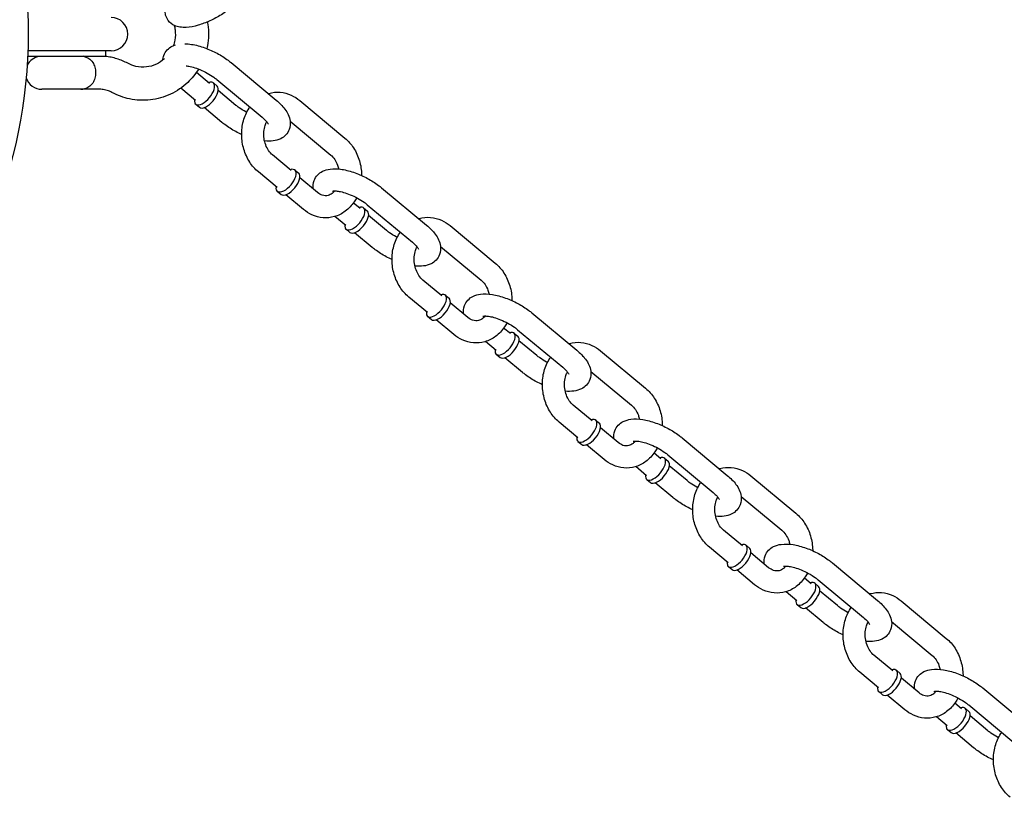
# Model space of a CAD drawing. Extents: x 0 to 421, y 0 to 528.
# Drawn here: x 131 to 142, y 397 to 406 of the extents above; entities that cross this region are included whole.
import ezdxf

# ---------------------------------------------------------------- set-up
doc = ezdxf.new("R2010")
doc.units = 0
doc.header["$LTSCALE"] = 16
doc.header["$MEASUREMENT"] = 0
doc.layers.add('1', color=7, linetype='CONTINUOUS')

msp = doc.modelspace()

# ---------------------------------------------------------------- linework, layer by layer
at = {"layer": '1'}
for p, q in [((130.636, 405.909), (131.577, 405.909)), ((131.514, 405.909), (131.514, 405.844)), ((131.514, 405.844), (130.633, 405.844)), ((132.934, 405.773), (133.445, 405.348)), ((132.692, 405.537), (132.542, 405.662)), ((132.775, 405.581), (133.285, 405.156)), ((131.233, 405.471), (130.795, 405.471)), ((131.445, 405.471), (131.233, 405.471)), ((132.532, 405.345), (132.366, 405.484)), ((132.734, 405.544), (132.776, 405.508)), ((132.99, 405.289), (132.79, 405.456)), ((133.712, 405.343), (134.222, 404.919)), ((132.534, 405.303), (132.576, 405.268)), ((132.83, 405.097), (132.63, 405.264)), ((133.603, 405.109), (134.062, 404.727)), ((133.616, 404.551), (133.403, 404.728)), ((133.456, 404.359), (133.243, 404.536)), ((133.657, 404.557), (133.7, 404.522)), ((133.913, 404.303), (133.713, 404.47)), ((134.635, 404.357), (135.146, 403.933)), ((133.457, 404.317), (133.5, 404.282)), ((133.754, 404.111), (133.553, 404.278)), ((134.393, 404.122), (134.317, 404.185)), ((134.434, 404.128), (134.477, 404.092)), ((134.475, 404.165), (134.986, 403.741)), ((134.233, 403.929), (134.11, 404.032)), ((134.691, 403.874), (134.491, 404.041)), ((135.413, 403.928), (135.923, 403.503)), ((134.235, 403.888), (134.277, 403.852)), ((134.531, 403.682), (134.331, 403.848)), ((135.304, 403.693), (135.763, 403.311)), ((135.317, 403.135), (135.104, 403.312)), ((135.157, 402.943), (134.944, 403.12)), ((135.358, 403.142), (135.4, 403.106)), ((135.614, 402.888), (135.414, 403.054)), ((135.158, 402.902), (135.201, 402.866)), ((136.336, 402.942), (136.847, 402.517)), ((135.454, 402.696), (135.254, 402.862)), ((136.094, 402.706), (136.018, 402.769)), ((136.135, 402.712), (136.178, 402.677)), ((136.176, 402.75), (136.687, 402.325)), ((135.934, 402.514), (135.811, 402.616)), ((136.392, 402.458), (136.191, 402.625)), ((135.935, 402.472), (135.978, 402.437)), ((137.114, 402.512), (137.624, 402.087)), ((136.232, 402.266), (136.032, 402.433)), ((137.004, 402.278), (137.464, 401.895)), ((137.018, 401.72), (136.805, 401.897)), ((136.858, 401.528), (136.645, 401.705)), ((137.059, 401.726), (137.101, 401.691)), ((137.315, 401.472), (137.115, 401.639)), ((136.859, 401.486), (136.902, 401.451)), ((137.155, 401.28), (136.955, 401.447)), ((138.037, 401.526), (138.547, 401.101)), ((137.795, 401.29), (137.719, 401.353)), ((137.877, 401.334), (138.388, 400.909)), ((137.836, 401.297), (137.879, 401.261)), ((137.635, 401.098), (137.512, 401.2)), ((138.093, 401.042), (137.892, 401.209)), ((137.636, 401.056), (137.679, 401.021)), ((137.933, 400.85), (137.732, 401.017)), ((138.815, 401.096), (139.325, 400.672)), ((138.705, 400.862), (139.165, 400.48)), ((138.719, 400.304), (138.506, 400.481)), ((138.559, 400.112), (138.346, 400.289)), ((138.76, 400.31), (138.802, 400.275)), ((139.016, 400.056), (138.816, 400.223)), ((139.738, 400.11), (140.248, 399.686)), ((138.56, 400.07), (138.602, 400.035)), ((138.856, 399.864), (138.656, 400.031)), ((139.496, 399.875), (139.42, 399.938)), ((139.578, 399.918), (140.088, 399.494)), ((139.336, 399.682), (139.213, 399.785)), ((139.537, 399.881), (139.58, 399.845)), ((139.794, 399.627), (139.593, 399.794)), ((140.516, 399.681), (141.026, 399.256)), ((139.337, 399.641), (139.38, 399.605)), ((139.634, 399.435), (139.433, 399.601)), ((140.406, 399.446), (140.866, 399.064)), ((140.419, 398.888), (140.207, 399.065)), ((140.461, 398.895), (140.503, 398.859)), ((140.26, 398.696), (140.047, 398.873)), ((140.717, 398.641), (140.517, 398.807)), ((141.439, 398.695), (141.949, 398.27)), ((140.261, 398.655), (140.303, 398.619)), ((140.557, 398.449), (140.357, 398.615)), ((141.197, 398.459), (141.121, 398.522)), ((141.238, 398.465), (141.281, 398.43)), ((141.279, 398.503), (141.789, 398.078)), ((141.037, 398.267), (140.914, 398.369)), ((141.495, 398.211), (141.294, 398.378)), ((141.038, 398.225), (141.081, 398.19)), ((141.335, 398.019), (141.134, 398.186))]:
    msp.add_line(p, q, dxfattribs=at)
msp.add_circle((125.139, 406.096), 5.5, dxfattribs=at)
for centre, radius, start, end in [((131.577, 406.096), 0.188, 270, 90), ((130.795, 405.659), 0.187, 99.3668, 153.3773), ((131.233, 405.659), 0.188, 75.9492, 80.6332), ((130.795, 405.659), 0.187, 197.7769, 270), ((131.233, 405.659), 0.187, 270, 284.0508)]:
    msp.add_arc(centre, radius, start, end, dxfattribs=at)
for centre, start_param, end_param in [((132.634, 405.423), 2.498092, 6.926686), ((132.676, 405.388), 3.141593, 6.283185), ((133.557, 404.437), 2.498092, 6.926686), ((133.6, 404.402), 3.141593, 6.283185), ((134.335, 404.008), 2.498092, 6.926686), ((134.377, 403.972), 3.141593, 6.283185), ((135.258, 403.022), 2.498092, 6.926686), ((135.301, 402.986), 3.141593, 6.283185), ((136.035, 402.592), 2.498092, 6.926686), ((136.078, 402.557), 3.141593, 6.283185), ((136.959, 401.606), 2.498092, 6.926686), ((137.001, 401.571), 3.141593, 6.283185), ((137.736, 401.176), 2.498092, 6.926686), ((137.779, 401.141), 3.141593, 6.283185), ((138.66, 400.19), 2.498092, 6.926686), ((138.702, 400.155), 3.141593, 6.283185), ((139.437, 399.761), 2.498092, 6.926686), ((139.48, 399.725), 3.141593, 6.283185), ((140.361, 398.775), 2.498092, 6.926686), ((140.403, 398.739), 3.141593, 6.283185), ((141.138, 398.345), 2.498092, 6.926686), ((141.181, 398.31), 3.141593, 6.283185)]:
    msp.add_ellipse(centre, major_axis=(0.1, 0.12), ratio=0.465231, start_param=start_param, end_param=end_param, dxfattribs=at)
for points, knots in [([(132.947, 406.402), (132.91, 406.371), (132.868, 406.342), (132.783, 406.29), (132.739, 406.266), (132.65, 406.226), (132.605, 406.209), (132.516, 406.183), (132.471, 406.174), (132.404, 406.17), (132.379, 406.171), (132.335, 406.178), (132.315, 406.183), (132.269, 406.204), (132.243, 406.223), (132.21, 406.268), (132.2, 406.289), (132.189, 406.33), (132.188, 406.35), (132.19, 406.368)], [0, 0, 0, 0, 0.372278, 0.372278, 0.725422, 0.725422, 1.079895, 1.079895, 1.456119, 1.456119, 1.668714, 1.668714, 1.83554, 1.83554, 2.042049, 2.042049, 2.180324, 2.180324, 2.311121, 2.311121, 2.311121, 2.311121]), ([(132.666, 406.234), (132.668, 406.224), (132.67, 406.215), (132.683, 406.125), (132.682, 406.044), (132.666, 405.954), (132.664, 405.943), (132.661, 405.932)], [7.6683805, 7.6683805, 7.6683805, 7.6683805, 7.708105, 7.708105, 8.0300981, 8.0300981, 8.0758329, 8.0758329, 8.0758329, 8.0758329]), ([(132.291, 406.194), (132.296, 406.178), (132.299, 406.161), (132.306, 406.105), (132.305, 406.065), (132.294, 406.005), (132.288, 405.984), (132.28, 405.964)], [7.592152, 7.592152, 7.592152, 7.592152, 7.7272848, 7.7272848, 8.0418211, 8.0418211, 8.2125484, 8.2125484, 8.2125484, 8.2125484]), ([(132.161, 405.799), (132.162, 405.817), (132.166, 405.836), (132.181, 405.877), (132.195, 405.899), (132.229, 405.934), (132.249, 405.948), (132.281, 405.964), (132.293, 405.969), (132.305, 405.973)], [4.0130761, 4.0130761, 4.0130761, 4.0130761, 4.1395669, 4.1395669, 4.299172, 4.299172, 4.4697187, 4.4697187, 4.570491, 4.570491, 4.570491, 4.570491]), ([(132.412, 405.987), (132.437, 405.986), (132.463, 405.984), (132.537, 405.972), (132.588, 405.959), (132.685, 405.923), (132.732, 405.902), (132.821, 405.855), (132.863, 405.828), (132.913, 405.791), (132.924, 405.782), (132.934, 405.773)], [4.869029, 4.869029, 4.869029, 4.869029, 5.074943, 5.074943, 5.463044, 5.463044, 5.822895, 5.822895, 6.177741, 6.177741, 6.283185, 6.283185, 6.283185, 6.283185]), ([(131.278, 405.841), (131.279, 405.84), (131.28, 405.84), (131.297, 405.836), (131.312, 405.829), (131.343, 405.809), (131.357, 405.794), (131.38, 405.759), (131.388, 405.741), (131.399, 405.7), (131.401, 405.68), (131.401, 405.638), (131.399, 405.617), (131.388, 405.577), (131.38, 405.558), (131.357, 405.524), (131.343, 405.509), (131.312, 405.488), (131.297, 405.482), (131.28, 405.477), (131.279, 405.477), (131.278, 405.477)], [0.156779, 0.156779, 0.156779, 0.156779, 0.164421, 0.164421, 0.329664, 0.329664, 0.524459, 0.524459, 0.695508, 0.695508, 0.857028, 0.857028, 1.018549, 1.018549, 1.189598, 1.189598, 1.384392, 1.384392, 1.549635, 1.549635, 1.557278, 1.557278, 1.557278, 1.557278]), ([(131.766, 405.765), (131.746, 405.775), (131.726, 405.785), (131.685, 405.802), (131.664, 405.81), (131.621, 405.823), (131.6, 405.829), (131.556, 405.837), (131.534, 405.841), (131.509, 405.843), (131.506, 405.843), (131.503, 405.844)], [5.793228, 5.793228, 5.793228, 5.793228, 5.8912194, 5.8912194, 5.9892109, 5.9892109, 6.0872024, 6.0872024, 6.1851938, 6.1851938, 6.1982309, 6.1982309, 6.1982309, 6.1982309]), ([(132.182, 405.817), (132.154, 405.792), (132.123, 405.771), (132.054, 405.738), (132.016, 405.728), (131.937, 405.719), (131.897, 405.721), (131.826, 405.737), (131.795, 405.749), (131.766, 405.765)], [8.691185, 8.691185, 8.691185, 8.691185, 8.993559, 8.993559, 9.317412, 9.317412, 9.643461, 9.643461, 9.914735, 9.914735, 9.914735, 9.914735]), ([(132.567, 405.7), (132.533, 405.645), (132.492, 405.594), (132.387, 405.495), (132.321, 405.449), (132.177, 405.382), (132.1, 405.36), (131.943, 405.342), (131.863, 405.346), (131.717, 405.377), (131.65, 405.401), (131.587, 405.435)], [8.412195, 8.412195, 8.412195, 8.412195, 8.673214, 8.673214, 8.993109, 8.993109, 9.311756, 9.311756, 9.629688, 9.629688, 9.914735, 9.914735, 9.914735, 9.914735]), ([(132.425, 405.736), (132.431, 405.736), (132.437, 405.735), (132.462, 405.731), (132.483, 405.727), (132.53, 405.714), (132.556, 405.705), (132.61, 405.683), (132.637, 405.67), (132.691, 405.64), (132.716, 405.624), (132.752, 405.599), (132.764, 405.59), (132.775, 405.581)], [4.958588, 4.958588, 4.958588, 4.958588, 5.049608, 5.049608, 5.293603, 5.293603, 5.56182, 5.56182, 5.842671, 5.842671, 6.125371, 6.125371, 6.283185, 6.283185, 6.283185, 6.283185]), ([(131.587, 405.435), (131.579, 405.44), (131.57, 405.444), (131.551, 405.452), (131.542, 405.455), (131.523, 405.461), (131.514, 405.463), (131.494, 405.467), (131.484, 405.469), (131.465, 405.471), (131.455, 405.471), (131.445, 405.471)], [5.793228, 5.793228, 5.793228, 5.793228, 5.8912194, 5.8912194, 5.9892109, 5.9892109, 6.0872024, 6.0872024, 6.1851938, 6.1851938, 6.2831853, 6.2831853, 6.2831853, 6.2831853]), ([(133.445, 405.348), (133.483, 405.317), (133.516, 405.283), (133.572, 405.208), (133.595, 405.165), (133.606, 405.081), (133.604, 405.048), (133.583, 404.993), (133.57, 404.972), (133.536, 404.936), (133.516, 404.922), (133.468, 404.898), (133.44, 404.891), (133.379, 404.882), (133.346, 404.883), (133.313, 404.886)], [6.283185, 6.283185, 6.283185, 6.283185, 6.657496, 6.657496, 7.060374, 7.060374, 7.28116, 7.28116, 7.440765, 7.440765, 7.611311, 7.611311, 7.845753, 7.845753, 8.117124, 8.117124, 8.117124, 8.117124]), ([(133.355, 405.423), (133.357, 405.424), (133.359, 405.424), (133.403, 405.437), (133.447, 405.441), (133.533, 405.434), (133.576, 405.422), (133.65, 405.388), (133.683, 405.368), (133.712, 405.343)], [5.4455049, 5.4455049, 5.4455049, 5.4455049, 5.460939, 5.460939, 5.7461816, 5.7461816, 6.0332304, 6.0332304, 6.2831853, 6.2831853, 6.2831853, 6.2831853]), ([(133.111, 405.209), (133.108, 405.211), (133.104, 405.213), (133.074, 405.23), (133.048, 405.246), (133.013, 405.271), (133.001, 405.28), (132.99, 405.289)], [8.9462987, 8.9462987, 8.9462987, 8.9462987, 8.9842639, 8.9842639, 9.2669639, 9.2669639, 9.424778, 9.424778, 9.424778, 9.424778]), ([(133.243, 404.536), (133.205, 404.568), (133.172, 404.606), (133.117, 404.692), (133.094, 404.741), (133.064, 404.844), (133.055, 404.898), (133.054, 405.007), (133.06, 405.061), (133.088, 405.164), (133.11, 405.213), (133.141, 405.261), (133.145, 405.266), (133.148, 405.27)], [3.141593, 3.141593, 3.141593, 3.141593, 3.465001, 3.465001, 3.803717, 3.803717, 4.148072, 4.148072, 4.492774, 4.492774, 4.832972, 4.832972, 4.869814, 4.869814, 4.869814, 4.869814]), ([(133.285, 405.156), (133.303, 405.141), (133.318, 405.126), (133.339, 405.102), (133.346, 405.092), (133.354, 405.08), (133.355, 405.076), (133.355, 405.076)], [6.2831853, 6.2831853, 6.2831853, 6.2831853, 6.5455877, 6.5455877, 6.7766119, 6.7766119, 6.966816, 6.966816, 6.966816, 6.966816]), ([(133.054, 404.959), (133.032, 404.969), (133.01, 404.98), (132.944, 405.016), (132.901, 405.042), (132.852, 405.08), (132.841, 405.088), (132.83, 405.097)], [8.7894591, 8.7894591, 8.7894591, 8.7894591, 8.9644875, 8.9644875, 9.3193338, 9.3193338, 9.424778, 9.424778, 9.424778, 9.424778]), ([(133.403, 404.728), (133.387, 404.741), (133.372, 404.758), (133.346, 404.797), (133.335, 404.819), (133.317, 404.865), (133.311, 404.891), (133.304, 404.941), (133.303, 404.967), (133.308, 405.017), (133.313, 405.041), (133.325, 405.077), (133.331, 405.091), (133.338, 405.103)], [3.141593, 3.141593, 3.141593, 3.141593, 3.439107, 3.439107, 3.721015, 3.721015, 4.000149, 4.000149, 4.279112, 4.279112, 4.558218, 4.558218, 4.748935, 4.748935, 4.748935, 4.748935]), ([(134.222, 404.919), (134.26, 404.887), (134.293, 404.849), (134.349, 404.763), (134.371, 404.714), (134.402, 404.611), (134.41, 404.556), (134.411, 404.5), (134.411, 404.498), (134.411, 404.496)], [6.283185, 6.283185, 6.283185, 6.283185, 6.606594, 6.606594, 6.945309, 6.945309, 7.289664, 7.289664, 7.303712, 7.303712, 7.303712, 7.303712]), ([(134.062, 404.727), (134.078, 404.714), (134.093, 404.697), (134.12, 404.658), (134.131, 404.636), (134.145, 404.599), (134.149, 404.584), (134.152, 404.569)], [6.2831853, 6.2831853, 6.2831853, 6.2831853, 6.5806995, 6.5806995, 6.8626077, 6.8626077, 7.0299916, 7.0299916, 7.0299916, 7.0299916]), ([(133.863, 404.346), (133.859, 404.375), (133.862, 404.407), (133.882, 404.462), (133.896, 404.483), (133.93, 404.519), (133.95, 404.533), (133.998, 404.557), (134.026, 404.564), (134.098, 404.574), (134.143, 404.572), (134.238, 404.557), (134.289, 404.543), (134.386, 404.508), (134.433, 404.487), (134.522, 404.439), (134.564, 404.412), (134.614, 404.375), (134.625, 404.366), (134.635, 404.357)], [3.923487, 3.923487, 3.923487, 3.923487, 4.139567, 4.139567, 4.299172, 4.299172, 4.469719, 4.469719, 4.704161, 4.704161, 5.074943, 5.074943, 5.463044, 5.463044, 5.822895, 5.822895, 6.177741, 6.177741, 6.283185, 6.283185, 6.283185, 6.283185]), ([(134.354, 404.245), (134.346, 404.229), (134.337, 404.214), (134.3, 404.157), (134.266, 404.12), (134.189, 404.063), (134.148, 404.042), (134.062, 404.018), (134.018, 404.014), (133.932, 404.021), (133.889, 404.033), (133.815, 404.066), (133.783, 404.087), (133.754, 404.111)], [7.857316, 7.857316, 7.857316, 7.857316, 7.974565, 7.974565, 8.300382, 8.300382, 8.602532, 8.602532, 8.887774, 8.887774, 9.174823, 9.174823, 9.424778, 9.424778, 9.424778, 9.424778]), ([(134.108, 404.321), (134.099, 404.31), (134.089, 404.301), (134.065, 404.281), (134.049, 404.274), (134.012, 404.264), (133.99, 404.265), (133.949, 404.279), (133.931, 404.289), (133.913, 404.303)], [8.062355, 8.062355, 8.062355, 8.062355, 8.276084, 8.276084, 8.618785, 8.618785, 9.090756, 9.090756, 9.424778, 9.424778, 9.424778, 9.424778]), ([(134.08, 404.319), (134.08, 404.319), (134.082, 404.319), (134.088, 404.32), (134.095, 404.321), (134.115, 404.321), (134.129, 404.32), (134.163, 404.316), (134.184, 404.311), (134.23, 404.298), (134.257, 404.289), (134.31, 404.267), (134.338, 404.254), (134.392, 404.225), (134.417, 404.209), (134.453, 404.183), (134.465, 404.174), (134.475, 404.165)], [4.536559, 4.536559, 4.536559, 4.536559, 4.657382, 4.657382, 4.838286, 4.838286, 5.049608, 5.049608, 5.293603, 5.293603, 5.56182, 5.56182, 5.842671, 5.842671, 6.125371, 6.125371, 6.283185, 6.283185, 6.283185, 6.283185]), ([(135.056, 404.007), (135.058, 404.008), (135.06, 404.009), (135.104, 404.021), (135.148, 404.025), (135.234, 404.018), (135.277, 404.006), (135.351, 403.973), (135.383, 403.952), (135.413, 403.928)], [5.4455049, 5.4455049, 5.4455049, 5.4455049, 5.460939, 5.460939, 5.7461816, 5.7461816, 6.0332304, 6.0332304, 6.2831853, 6.2831853, 6.2831853, 6.2831853]), ([(135.146, 403.933), (135.184, 403.901), (135.217, 403.868), (135.273, 403.792), (135.296, 403.749), (135.307, 403.666), (135.305, 403.632), (135.284, 403.578), (135.271, 403.556), (135.237, 403.52), (135.217, 403.506), (135.169, 403.482), (135.14, 403.475), (135.08, 403.467), (135.047, 403.467), (135.014, 403.47)], [6.283185, 6.283185, 6.283185, 6.283185, 6.657496, 6.657496, 7.060374, 7.060374, 7.28116, 7.28116, 7.440765, 7.440765, 7.611311, 7.611311, 7.845753, 7.845753, 8.117124, 8.117124, 8.117124, 8.117124]), ([(134.812, 403.794), (134.809, 403.796), (134.805, 403.798), (134.775, 403.814), (134.749, 403.83), (134.714, 403.856), (134.702, 403.865), (134.691, 403.874)], [8.9462987, 8.9462987, 8.9462987, 8.9462987, 8.9842639, 8.9842639, 9.2669639, 9.2669639, 9.424778, 9.424778, 9.424778, 9.424778]), ([(134.944, 403.12), (134.906, 403.152), (134.873, 403.19), (134.818, 403.276), (134.795, 403.325), (134.765, 403.428), (134.756, 403.483), (134.754, 403.591), (134.761, 403.646), (134.789, 403.748), (134.811, 403.797), (134.842, 403.845), (134.846, 403.85), (134.849, 403.854)], [3.141593, 3.141593, 3.141593, 3.141593, 3.465001, 3.465001, 3.803717, 3.803717, 4.148072, 4.148072, 4.492774, 4.492774, 4.832972, 4.832972, 4.869814, 4.869814, 4.869814, 4.869814]), ([(134.755, 403.544), (134.733, 403.554), (134.711, 403.565), (134.645, 403.6), (134.602, 403.627), (134.553, 403.664), (134.542, 403.673), (134.531, 403.682)], [8.7894591, 8.7894591, 8.7894591, 8.7894591, 8.9644875, 8.9644875, 9.3193338, 9.3193338, 9.424778, 9.424778, 9.424778, 9.424778]), ([(134.986, 403.741), (135.004, 403.725), (135.019, 403.711), (135.04, 403.686), (135.047, 403.676), (135.055, 403.664), (135.056, 403.66), (135.056, 403.66)], [6.2831853, 6.2831853, 6.2831853, 6.2831853, 6.5455877, 6.5455877, 6.7766119, 6.7766119, 6.966816, 6.966816, 6.966816, 6.966816]), ([(135.104, 403.312), (135.088, 403.325), (135.073, 403.342), (135.047, 403.381), (135.036, 403.403), (135.018, 403.45), (135.012, 403.475), (135.005, 403.526), (135.004, 403.552), (135.009, 403.601), (135.014, 403.625), (135.026, 403.661), (135.032, 403.675), (135.039, 403.688)], [3.141593, 3.141593, 3.141593, 3.141593, 3.439107, 3.439107, 3.721015, 3.721015, 4.000149, 4.000149, 4.279112, 4.279112, 4.558218, 4.558218, 4.748935, 4.748935, 4.748935, 4.748935]), ([(135.923, 403.503), (135.961, 403.471), (135.994, 403.434), (136.05, 403.347), (136.072, 403.298), (136.103, 403.195), (136.111, 403.141), (136.112, 403.084), (136.112, 403.082), (136.112, 403.08)], [6.283185, 6.283185, 6.283185, 6.283185, 6.606594, 6.606594, 6.945309, 6.945309, 7.289664, 7.289664, 7.303712, 7.303712, 7.303712, 7.303712]), ([(135.763, 403.311), (135.779, 403.298), (135.794, 403.281), (135.82, 403.242), (135.832, 403.22), (135.846, 403.183), (135.85, 403.168), (135.853, 403.153)], [6.2831853, 6.2831853, 6.2831853, 6.2831853, 6.5806995, 6.5806995, 6.8626077, 6.8626077, 7.0299916, 7.0299916, 7.0299916, 7.0299916]), ([(135.564, 402.93), (135.56, 402.959), (135.563, 402.992), (135.583, 403.046), (135.597, 403.067), (135.63, 403.103), (135.651, 403.117), (135.699, 403.141), (135.727, 403.148), (135.799, 403.158), (135.844, 403.156), (135.939, 403.141), (135.99, 403.127), (136.087, 403.092), (136.134, 403.071), (136.223, 403.023), (136.265, 402.997), (136.315, 402.959), (136.326, 402.951), (136.336, 402.942)], [3.923487, 3.923487, 3.923487, 3.923487, 4.139567, 4.139567, 4.299172, 4.299172, 4.469719, 4.469719, 4.704161, 4.704161, 5.074943, 5.074943, 5.463044, 5.463044, 5.822895, 5.822895, 6.177741, 6.177741, 6.283185, 6.283185, 6.283185, 6.283185]), ([(135.808, 402.906), (135.8, 402.894), (135.79, 402.885), (135.766, 402.866), (135.75, 402.858), (135.713, 402.848), (135.691, 402.849), (135.65, 402.863), (135.632, 402.873), (135.614, 402.888)], [8.062355, 8.062355, 8.062355, 8.062355, 8.276084, 8.276084, 8.618785, 8.618785, 9.090756, 9.090756, 9.424778, 9.424778, 9.424778, 9.424778]), ([(135.781, 402.903), (135.781, 402.903), (135.783, 402.903), (135.789, 402.905), (135.796, 402.905), (135.816, 402.906), (135.83, 402.905), (135.864, 402.9), (135.885, 402.896), (135.931, 402.883), (135.957, 402.874), (136.011, 402.852), (136.039, 402.838), (136.093, 402.809), (136.118, 402.793), (136.154, 402.768), (136.166, 402.759), (136.176, 402.75)], [4.536559, 4.536559, 4.536559, 4.536559, 4.657382, 4.657382, 4.838286, 4.838286, 5.049608, 5.049608, 5.293603, 5.293603, 5.56182, 5.56182, 5.842671, 5.842671, 6.125371, 6.125371, 6.283185, 6.283185, 6.283185, 6.283185]), ([(136.055, 402.83), (136.047, 402.813), (136.038, 402.798), (136.001, 402.741), (135.967, 402.704), (135.89, 402.647), (135.849, 402.626), (135.763, 402.602), (135.719, 402.598), (135.633, 402.605), (135.59, 402.617), (135.516, 402.651), (135.484, 402.671), (135.454, 402.696)], [7.857316, 7.857316, 7.857316, 7.857316, 7.974565, 7.974565, 8.300382, 8.300382, 8.602532, 8.602532, 8.887774, 8.887774, 9.174823, 9.174823, 9.424778, 9.424778, 9.424778, 9.424778]), ([(136.757, 402.592), (136.759, 402.592), (136.761, 402.593), (136.805, 402.605), (136.849, 402.61), (136.935, 402.602), (136.978, 402.591), (137.052, 402.557), (137.084, 402.537), (137.114, 402.512)], [5.4455049, 5.4455049, 5.4455049, 5.4455049, 5.460939, 5.460939, 5.7461816, 5.7461816, 6.0332304, 6.0332304, 6.2831853, 6.2831853, 6.2831853, 6.2831853]), ([(136.513, 402.378), (136.51, 402.38), (136.506, 402.382), (136.476, 402.399), (136.45, 402.415), (136.415, 402.44), (136.403, 402.449), (136.392, 402.458)], [8.9462987, 8.9462987, 8.9462987, 8.9462987, 8.9842639, 8.9842639, 9.2669639, 9.2669639, 9.424778, 9.424778, 9.424778, 9.424778]), ([(136.847, 402.517), (136.884, 402.485), (136.918, 402.452), (136.974, 402.376), (136.997, 402.334), (137.008, 402.25), (137.006, 402.217), (136.985, 402.162), (136.971, 402.14), (136.938, 402.105), (136.918, 402.091), (136.87, 402.067), (136.841, 402.059), (136.781, 402.051), (136.748, 402.051), (136.715, 402.054)], [6.283185, 6.283185, 6.283185, 6.283185, 6.657496, 6.657496, 7.060374, 7.060374, 7.28116, 7.28116, 7.440765, 7.440765, 7.611311, 7.611311, 7.845753, 7.845753, 8.117124, 8.117124, 8.117124, 8.117124]), ([(136.645, 401.705), (136.607, 401.736), (136.574, 401.774), (136.518, 401.861), (136.496, 401.909), (136.466, 402.013), (136.457, 402.067), (136.455, 402.176), (136.462, 402.23), (136.49, 402.333), (136.512, 402.381), (136.543, 402.43), (136.546, 402.434), (136.55, 402.439)], [3.141593, 3.141593, 3.141593, 3.141593, 3.465001, 3.465001, 3.803717, 3.803717, 4.148072, 4.148072, 4.492774, 4.492774, 4.832972, 4.832972, 4.869814, 4.869814, 4.869814, 4.869814]), ([(136.456, 402.128), (136.434, 402.138), (136.411, 402.149), (136.345, 402.184), (136.303, 402.211), (136.254, 402.248), (136.243, 402.257), (136.232, 402.266)], [8.7894591, 8.7894591, 8.7894591, 8.7894591, 8.9644875, 8.9644875, 9.3193338, 9.3193338, 9.424778, 9.424778, 9.424778, 9.424778]), ([(136.687, 402.325), (136.705, 402.31), (136.72, 402.295), (136.741, 402.271), (136.748, 402.261), (136.756, 402.248), (136.757, 402.245), (136.757, 402.245)], [6.2831853, 6.2831853, 6.2831853, 6.2831853, 6.5455877, 6.5455877, 6.7766119, 6.7766119, 6.966816, 6.966816, 6.966816, 6.966816]), ([(136.805, 401.897), (136.789, 401.91), (136.774, 401.927), (136.748, 401.965), (136.736, 401.987), (136.719, 402.034), (136.713, 402.059), (136.706, 402.11), (136.705, 402.136), (136.71, 402.186), (136.715, 402.209), (136.727, 402.246), (136.733, 402.26), (136.74, 402.272)], [3.141593, 3.141593, 3.141593, 3.141593, 3.439107, 3.439107, 3.721015, 3.721015, 4.000149, 4.000149, 4.279112, 4.279112, 4.558218, 4.558218, 4.748935, 4.748935, 4.748935, 4.748935]), ([(137.624, 402.087), (137.662, 402.056), (137.695, 402.018), (137.751, 401.931), (137.773, 401.883), (137.804, 401.78), (137.812, 401.725), (137.813, 401.669), (137.813, 401.666), (137.813, 401.664)], [6.283185, 6.283185, 6.283185, 6.283185, 6.606594, 6.606594, 6.945309, 6.945309, 7.289664, 7.289664, 7.303712, 7.303712, 7.303712, 7.303712]), ([(137.464, 401.895), (137.48, 401.882), (137.495, 401.865), (137.521, 401.827), (137.533, 401.805), (137.547, 401.767), (137.551, 401.753), (137.554, 401.738)], [6.2831853, 6.2831853, 6.2831853, 6.2831853, 6.5806995, 6.5806995, 6.8626077, 6.8626077, 7.0299916, 7.0299916, 7.0299916, 7.0299916]), ([(137.265, 401.514), (137.261, 401.543), (137.264, 401.576), (137.284, 401.63), (137.298, 401.652), (137.331, 401.687), (137.351, 401.701), (137.4, 401.725), (137.428, 401.733), (137.5, 401.743), (137.545, 401.74), (137.64, 401.725), (137.69, 401.712), (137.788, 401.676), (137.835, 401.655), (137.924, 401.608), (137.966, 401.581), (138.015, 401.544), (138.027, 401.535), (138.037, 401.526)], [3.923487, 3.923487, 3.923487, 3.923487, 4.139567, 4.139567, 4.299172, 4.299172, 4.469719, 4.469719, 4.704161, 4.704161, 5.074943, 5.074943, 5.463044, 5.463044, 5.822895, 5.822895, 6.177741, 6.177741, 6.283185, 6.283185, 6.283185, 6.283185]), ([(137.509, 401.49), (137.501, 401.479), (137.491, 401.47), (137.466, 401.45), (137.451, 401.442), (137.414, 401.433), (137.392, 401.433), (137.351, 401.447), (137.333, 401.457), (137.315, 401.472)], [8.062355, 8.062355, 8.062355, 8.062355, 8.276084, 8.276084, 8.618785, 8.618785, 9.090756, 9.090756, 9.424778, 9.424778, 9.424778, 9.424778]), ([(137.482, 401.487), (137.482, 401.487), (137.484, 401.488), (137.49, 401.489), (137.497, 401.49), (137.517, 401.49), (137.531, 401.489), (137.565, 401.484), (137.586, 401.48), (137.632, 401.467), (137.658, 401.458), (137.712, 401.436), (137.74, 401.423), (137.793, 401.393), (137.819, 401.377), (137.855, 401.352), (137.866, 401.343), (137.877, 401.334)], [4.536559, 4.536559, 4.536559, 4.536559, 4.657382, 4.657382, 4.838286, 4.838286, 5.049608, 5.049608, 5.293603, 5.293603, 5.56182, 5.56182, 5.842671, 5.842671, 6.125371, 6.125371, 6.283185, 6.283185, 6.283185, 6.283185]), ([(137.756, 401.414), (137.748, 401.398), (137.739, 401.382), (137.701, 401.326), (137.667, 401.289), (137.591, 401.232), (137.55, 401.211), (137.464, 401.187), (137.42, 401.182), (137.334, 401.19), (137.291, 401.201), (137.217, 401.235), (137.185, 401.255), (137.155, 401.28)], [7.857316, 7.857316, 7.857316, 7.857316, 7.974565, 7.974565, 8.300382, 8.300382, 8.602532, 8.602532, 8.887774, 8.887774, 9.174823, 9.174823, 9.424778, 9.424778, 9.424778, 9.424778]), ([(138.458, 401.176), (138.46, 401.177), (138.462, 401.177), (138.506, 401.19), (138.55, 401.194), (138.636, 401.187), (138.679, 401.175), (138.753, 401.141), (138.785, 401.121), (138.815, 401.096)], [5.4455049, 5.4455049, 5.4455049, 5.4455049, 5.460939, 5.460939, 5.7461816, 5.7461816, 6.0332304, 6.0332304, 6.2831853, 6.2831853, 6.2831853, 6.2831853]), ([(138.214, 400.962), (138.211, 400.964), (138.207, 400.966), (138.177, 400.983), (138.151, 400.999), (138.115, 401.024), (138.104, 401.033), (138.093, 401.042)], [8.9462987, 8.9462987, 8.9462987, 8.9462987, 8.9842639, 8.9842639, 9.2669639, 9.2669639, 9.424778, 9.424778, 9.424778, 9.424778]), ([(138.346, 400.289), (138.308, 400.321), (138.275, 400.359), (138.219, 400.445), (138.197, 400.494), (138.166, 400.597), (138.158, 400.651), (138.156, 400.76), (138.163, 400.814), (138.191, 400.917), (138.213, 400.966), (138.244, 401.014), (138.247, 401.019), (138.251, 401.023)], [3.141593, 3.141593, 3.141593, 3.141593, 3.465001, 3.465001, 3.803717, 3.803717, 4.148072, 4.148072, 4.492774, 4.492774, 4.832972, 4.832972, 4.869814, 4.869814, 4.869814, 4.869814]), ([(138.547, 401.101), (138.585, 401.07), (138.619, 401.036), (138.675, 400.961), (138.698, 400.918), (138.709, 400.834), (138.707, 400.801), (138.686, 400.746), (138.672, 400.725), (138.639, 400.689), (138.619, 400.675), (138.57, 400.651), (138.542, 400.644), (138.482, 400.635), (138.449, 400.636), (138.416, 400.639)], [6.283185, 6.283185, 6.283185, 6.283185, 6.657496, 6.657496, 7.060374, 7.060374, 7.28116, 7.28116, 7.440765, 7.440765, 7.611311, 7.611311, 7.845753, 7.845753, 8.117124, 8.117124, 8.117124, 8.117124]), ([(138.388, 400.909), (138.406, 400.894), (138.421, 400.879), (138.442, 400.855), (138.449, 400.845), (138.457, 400.833), (138.458, 400.829), (138.458, 400.829)], [6.2831853, 6.2831853, 6.2831853, 6.2831853, 6.5455877, 6.5455877, 6.7766119, 6.7766119, 6.966816, 6.966816, 6.966816, 6.966816]), ([(138.157, 400.712), (138.135, 400.722), (138.112, 400.733), (138.046, 400.769), (138.004, 400.795), (137.955, 400.833), (137.943, 400.841), (137.933, 400.85)], [8.7894591, 8.7894591, 8.7894591, 8.7894591, 8.9644875, 8.9644875, 9.3193338, 9.3193338, 9.424778, 9.424778, 9.424778, 9.424778]), ([(138.506, 400.481), (138.49, 400.494), (138.475, 400.511), (138.449, 400.55), (138.437, 400.572), (138.42, 400.618), (138.414, 400.644), (138.407, 400.694), (138.406, 400.72), (138.411, 400.77), (138.416, 400.794), (138.428, 400.83), (138.434, 400.844), (138.441, 400.856)], [3.141593, 3.141593, 3.141593, 3.141593, 3.439107, 3.439107, 3.721015, 3.721015, 4.000149, 4.000149, 4.279112, 4.279112, 4.558218, 4.558218, 4.748935, 4.748935, 4.748935, 4.748935]), ([(139.325, 400.672), (139.363, 400.64), (139.396, 400.602), (139.452, 400.516), (139.474, 400.467), (139.504, 400.364), (139.513, 400.309), (139.514, 400.253), (139.514, 400.251), (139.514, 400.249)], [6.283185, 6.283185, 6.283185, 6.283185, 6.606594, 6.606594, 6.945309, 6.945309, 7.289664, 7.289664, 7.303712, 7.303712, 7.303712, 7.303712]), ([(139.165, 400.48), (139.181, 400.467), (139.196, 400.45), (139.222, 400.411), (139.234, 400.389), (139.248, 400.352), (139.252, 400.337), (139.255, 400.322)], [6.2831853, 6.2831853, 6.2831853, 6.2831853, 6.5806995, 6.5806995, 6.8626077, 6.8626077, 7.0299916, 7.0299916, 7.0299916, 7.0299916]), ([(138.966, 400.099), (138.962, 400.128), (138.964, 400.16), (138.985, 400.215), (138.999, 400.236), (139.032, 400.272), (139.052, 400.286), (139.1, 400.31), (139.129, 400.317), (139.201, 400.327), (139.246, 400.325), (139.341, 400.31), (139.391, 400.296), (139.489, 400.261), (139.536, 400.24), (139.625, 400.192), (139.667, 400.165), (139.716, 400.128), (139.727, 400.119), (139.738, 400.11)], [3.923487, 3.923487, 3.923487, 3.923487, 4.139567, 4.139567, 4.299172, 4.299172, 4.469719, 4.469719, 4.704161, 4.704161, 5.074943, 5.074943, 5.463044, 5.463044, 5.822895, 5.822895, 6.177741, 6.177741, 6.283185, 6.283185, 6.283185, 6.283185]), ([(139.457, 399.998), (139.449, 399.982), (139.44, 399.967), (139.402, 399.91), (139.368, 399.873), (139.292, 399.816), (139.251, 399.795), (139.165, 399.771), (139.121, 399.767), (139.035, 399.774), (138.992, 399.786), (138.918, 399.819), (138.886, 399.84), (138.856, 399.864)], [7.857316, 7.857316, 7.857316, 7.857316, 7.974565, 7.974565, 8.300382, 8.300382, 8.602532, 8.602532, 8.887774, 8.887774, 9.174823, 9.174823, 9.424778, 9.424778, 9.424778, 9.424778]), ([(139.21, 400.074), (139.202, 400.063), (139.192, 400.054), (139.167, 400.034), (139.152, 400.027), (139.115, 400.017), (139.093, 400.018), (139.052, 400.032), (139.034, 400.042), (139.016, 400.056)], [8.062355, 8.062355, 8.062355, 8.062355, 8.276084, 8.276084, 8.618785, 8.618785, 9.090756, 9.090756, 9.424778, 9.424778, 9.424778, 9.424778]), ([(139.183, 400.072), (139.183, 400.072), (139.184, 400.072), (139.191, 400.073), (139.198, 400.074), (139.218, 400.074), (139.232, 400.073), (139.266, 400.069), (139.287, 400.064), (139.333, 400.051), (139.359, 400.042), (139.413, 400.02), (139.441, 400.007), (139.494, 399.978), (139.52, 399.962), (139.555, 399.936), (139.567, 399.927), (139.578, 399.918)], [4.536559, 4.536559, 4.536559, 4.536559, 4.657382, 4.657382, 4.838286, 4.838286, 5.049608, 5.049608, 5.293603, 5.293603, 5.56182, 5.56182, 5.842671, 5.842671, 6.125371, 6.125371, 6.283185, 6.283185, 6.283185, 6.283185]), ([(140.159, 399.76), (140.161, 399.761), (140.163, 399.762), (140.207, 399.774), (140.251, 399.778), (140.337, 399.771), (140.38, 399.759), (140.454, 399.726), (140.486, 399.705), (140.516, 399.681)], [5.4455049, 5.4455049, 5.4455049, 5.4455049, 5.460939, 5.460939, 5.7461816, 5.7461816, 6.0332304, 6.0332304, 6.2831853, 6.2831853, 6.2831853, 6.2831853]), ([(140.248, 399.686), (140.286, 399.654), (140.319, 399.621), (140.375, 399.545), (140.399, 399.502), (140.41, 399.419), (140.408, 399.385), (140.387, 399.331), (140.373, 399.309), (140.34, 399.273), (140.319, 399.259), (140.271, 399.235), (140.243, 399.228), (140.183, 399.22), (140.15, 399.22), (140.117, 399.223)], [6.283185, 6.283185, 6.283185, 6.283185, 6.657496, 6.657496, 7.060374, 7.060374, 7.28116, 7.28116, 7.440765, 7.440765, 7.611311, 7.611311, 7.845753, 7.845753, 8.117124, 8.117124, 8.117124, 8.117124]), ([(139.915, 399.547), (139.911, 399.549), (139.908, 399.551), (139.877, 399.567), (139.852, 399.583), (139.816, 399.609), (139.805, 399.618), (139.794, 399.627)], [8.9462987, 8.9462987, 8.9462987, 8.9462987, 8.9842639, 8.9842639, 9.2669639, 9.2669639, 9.424778, 9.424778, 9.424778, 9.424778]), ([(140.047, 398.873), (140.009, 398.905), (139.976, 398.943), (139.92, 399.029), (139.898, 399.078), (139.867, 399.181), (139.859, 399.236), (139.857, 399.344), (139.864, 399.399), (139.892, 399.501), (139.913, 399.55), (139.945, 399.598), (139.948, 399.603), (139.952, 399.607)], [3.141593, 3.141593, 3.141593, 3.141593, 3.465001, 3.465001, 3.803717, 3.803717, 4.148072, 4.148072, 4.492774, 4.492774, 4.832972, 4.832972, 4.869814, 4.869814, 4.869814, 4.869814]), ([(140.088, 399.494), (140.107, 399.478), (140.122, 399.464), (140.143, 399.439), (140.15, 399.429), (140.157, 399.417), (140.159, 399.413), (140.159, 399.413)], [6.2831853, 6.2831853, 6.2831853, 6.2831853, 6.5455877, 6.5455877, 6.7766119, 6.7766119, 6.966816, 6.966816, 6.966816, 6.966816]), ([(140.207, 399.065), (140.191, 399.078), (140.176, 399.095), (140.15, 399.134), (140.138, 399.156), (140.121, 399.203), (140.115, 399.228), (140.108, 399.279), (140.107, 399.305), (140.112, 399.354), (140.117, 399.378), (140.129, 399.414), (140.135, 399.428), (140.142, 399.441)], [3.141593, 3.141593, 3.141593, 3.141593, 3.439107, 3.439107, 3.721015, 3.721015, 4.000149, 4.000149, 4.279112, 4.279112, 4.558218, 4.558218, 4.748935, 4.748935, 4.748935, 4.748935]), ([(139.858, 399.297), (139.836, 399.307), (139.813, 399.318), (139.747, 399.353), (139.705, 399.38), (139.655, 399.417), (139.644, 399.426), (139.634, 399.435)], [8.7894591, 8.7894591, 8.7894591, 8.7894591, 8.9644875, 8.9644875, 9.3193338, 9.3193338, 9.424778, 9.424778, 9.424778, 9.424778]), ([(141.026, 399.256), (141.064, 399.224), (141.097, 399.187), (141.153, 399.1), (141.175, 399.051), (141.205, 398.948), (141.214, 398.894), (141.215, 398.837), (141.215, 398.835), (141.215, 398.833)], [6.283185, 6.283185, 6.283185, 6.283185, 6.606594, 6.606594, 6.945309, 6.945309, 7.289664, 7.289664, 7.303712, 7.303712, 7.303712, 7.303712]), ([(140.866, 399.064), (140.882, 399.051), (140.897, 399.034), (140.923, 398.995), (140.934, 398.973), (140.948, 398.936), (140.953, 398.921), (140.956, 398.906)], [6.2831853, 6.2831853, 6.2831853, 6.2831853, 6.5806995, 6.5806995, 6.8626077, 6.8626077, 7.0299916, 7.0299916, 7.0299916, 7.0299916]), ([(140.666, 398.683), (140.663, 398.712), (140.665, 398.745), (140.686, 398.799), (140.699, 398.82), (140.733, 398.856), (140.753, 398.87), (140.801, 398.894), (140.83, 398.901), (140.902, 398.911), (140.947, 398.909), (141.042, 398.894), (141.092, 398.88), (141.19, 398.845), (141.236, 398.824), (141.325, 398.776), (141.368, 398.75), (141.417, 398.712), (141.428, 398.704), (141.439, 398.695)], [3.923487, 3.923487, 3.923487, 3.923487, 4.139567, 4.139567, 4.299172, 4.299172, 4.469719, 4.469719, 4.704161, 4.704161, 5.074943, 5.074943, 5.463044, 5.463044, 5.822895, 5.822895, 6.177741, 6.177741, 6.283185, 6.283185, 6.283185, 6.283185]), ([(140.911, 398.659), (140.902, 398.647), (140.893, 398.638), (140.868, 398.619), (140.853, 398.611), (140.816, 398.601), (140.794, 398.602), (140.753, 398.616), (140.735, 398.626), (140.717, 398.641)], [8.062355, 8.062355, 8.062355, 8.062355, 8.276084, 8.276084, 8.618785, 8.618785, 9.090756, 9.090756, 9.424778, 9.424778, 9.424778, 9.424778]), ([(140.884, 398.656), (140.884, 398.656), (140.885, 398.656), (140.892, 398.658), (140.899, 398.658), (140.919, 398.659), (140.933, 398.658), (140.967, 398.653), (140.988, 398.649), (141.034, 398.636), (141.06, 398.627), (141.114, 398.605), (141.142, 398.591), (141.195, 398.562), (141.221, 398.546), (141.256, 398.521), (141.268, 398.512), (141.279, 398.503)], [4.536559, 4.536559, 4.536559, 4.536559, 4.657382, 4.657382, 4.838286, 4.838286, 5.049608, 5.049608, 5.293603, 5.293603, 5.56182, 5.56182, 5.842671, 5.842671, 6.125371, 6.125371, 6.283185, 6.283185, 6.283185, 6.283185]), ([(141.158, 398.583), (141.15, 398.566), (141.141, 398.551), (141.103, 398.494), (141.069, 398.457), (140.993, 398.4), (140.951, 398.379), (140.866, 398.355), (140.822, 398.351), (140.736, 398.358), (140.693, 398.37), (140.619, 398.404), (140.587, 398.424), (140.557, 398.449)], [7.857316, 7.857316, 7.857316, 7.857316, 7.974565, 7.974565, 8.300382, 8.300382, 8.602532, 8.602532, 8.887774, 8.887774, 9.174823, 9.174823, 9.424778, 9.424778, 9.424778, 9.424778]), ([(141.616, 398.131), (141.612, 398.133), (141.609, 398.135), (141.578, 398.152), (141.553, 398.168), (141.517, 398.193), (141.505, 398.202), (141.495, 398.211)], [8.9462987, 8.9462987, 8.9462987, 8.9462987, 8.9842639, 8.9842639, 9.2669639, 9.2669639, 9.424778, 9.424778, 9.424778, 9.424778]), ([(141.748, 397.458), (141.71, 397.489), (141.677, 397.527), (141.621, 397.614), (141.599, 397.662), (141.568, 397.766), (141.56, 397.82), (141.558, 397.929), (141.565, 397.983), (141.593, 398.086), (141.614, 398.134), (141.646, 398.183), (141.649, 398.187), (141.653, 398.192)], [3.141593, 3.141593, 3.141593, 3.141593, 3.465001, 3.465001, 3.803717, 3.803717, 4.148072, 4.148072, 4.492774, 4.492774, 4.832972, 4.832972, 4.869814, 4.869814, 4.869814, 4.869814]), ([(141.559, 397.881), (141.536, 397.891), (141.514, 397.902), (141.448, 397.937), (141.406, 397.964), (141.356, 398.001), (141.345, 398.01), (141.335, 398.019)], [8.7894591, 8.7894591, 8.7894591, 8.7894591, 8.9644875, 8.9644875, 9.3193338, 9.3193338, 9.424778, 9.424778, 9.424778, 9.424778])]:
    msp.add_open_spline(points, degree=3, knots=knots, dxfattribs=at)

doc.saveas('drawing.dxf')
